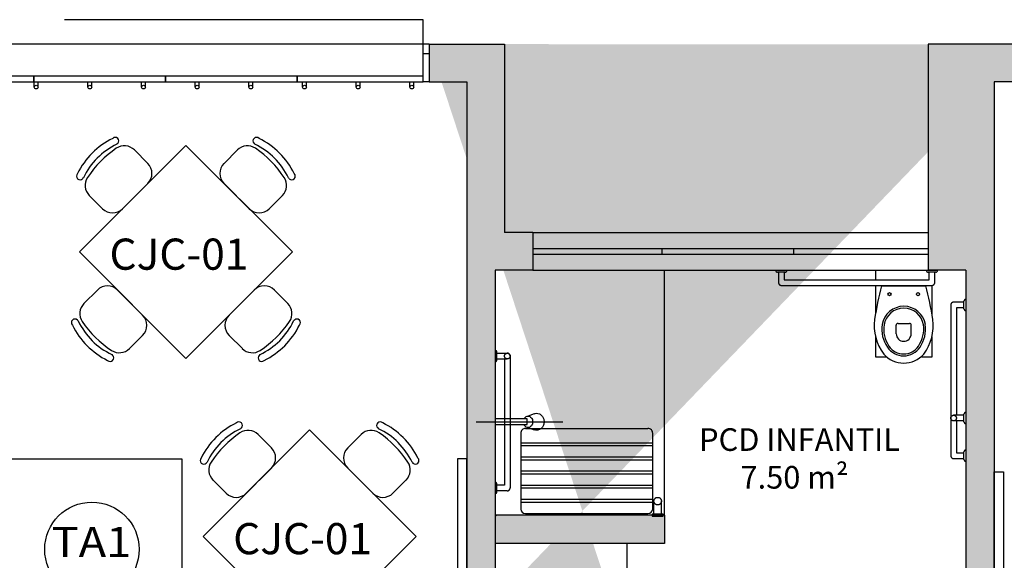
# Model space of a CAD drawing. Units: millimetres. Extents: x 2193 to 2267, y 1332 to 1460.
# Drawn here: x 2208 to 2213, y 1451 to 1454 of the extents above; entities that cross this region are included whole.
import ezdxf

# ---------------------------------------------------------------- set-up
doc = ezdxf.new("R2010")
doc.units = ezdxf.units.MM
doc.linetypes.add('DASHDOT', pattern=[25.4, 12.7, -6.35, 0, -6.35])
doc.linetypes.add('HIDDEN2', pattern=[4.7625, 3.175, -1.5875])
for name, color, linetype in [('01', 1, 'Continuous'), ('AR-ALV', 5, 'Continuous'), ('AR-ESQ', 2, 'Continuous'), ('AR-EXO-EQP', 7, 'DASHDOT'), ('AR-PIS', 1, 'Continuous'), ('AR-SAN-01', 7, 'Continuous'), ('AR-TXT', 1, 'Continuous'), ('ARQ-EQP-VISTA', 1, 'Continuous'), ('ARQ-ESQ-VISTA2', 1, 'Continuous'), ('ARQ-TXT-1_050', 2, 'Continuous'), ('ARQ_HIDRO', 4, 'Continuous'), ('BL-MOB-01', 1, 'Continuous'), ('BL-SAN-01', 1, 'Continuous'), ('HATCH', 13, 'Continuous'), ('PISO', 251, 'Continuous'), ('PORTAL_LAYER', 1, 'Continuous'), ('SANIT', 13, 'Continuous')]:
    doc.layers.add(name, color=color, linetype=linetype)
doc.styles.add('ESC-50-A20', font='arial.ttf', dxfattribs={"height": 0.1})
doc.styles.add('ESC-50-A50', font='arial.ttf', dxfattribs={"height": 0.25})
doc.styles.add('S16', font='arial.ttf', dxfattribs={"width": 1.1, "height": 0.16})

# ---------------------------------------------------------------- blocks, each defined once
blk = doc.blocks.new('A$C2FB96B81')
at = {"layer": 'ARQ_HIDRO', "color": 1}
blk.add_line((0.0395, 0.411), (0.2741, 0.411), dxfattribs=at)
at = {"layer": 'ARQ_HIDRO', "color": 251}
for points in [[(0.1268, 0.2113, 0), (0.1868, 0.2113, 0)], [(0.1168, 0.1563, 0), (0.1168, 0.2013, 0)], [(0.1968, 0.1563, 0), (0.1968, 0.2013, 0)]]:
    blk.add_polyline3d(points, dxfattribs=at)
at = {"layer": 'ARQ_HIDRO', "color": 1}
for centre in [(0.0813, 0.3663), (0.2323, 0.3663)]:
    blk.add_circle(centre, 0.00837, dxfattribs=at)
for centre, radius, start, end in [((1.6771, -0.0253), 1.6947, 165.0819, 171.247), ((-1.3635, -0.0253), 1.6947, 8.753, 14.9181), ((0.1571, 0.1858), 0.1163, 9.4331, 170.5669), ((0.2525, 0.1996), 0.2525, 172.4942, 216.8526), ((0.0611, 0.1996), 0.2525, 323.1474, 7.5058), ((0.209, 0.1805), 0.1684, 171.6559, 214.3249), ((0.1046, 0.1805), 0.1684, 325.6751, 8.3441), ((0.1568, 0.1436), 0.1045, 213.7223, 326.2777), ((0.1617, 0.1522), 0.1523, 223.0977, 268.1727), ((0.1519, 0.1522), 0.1523, 271.8273, 316.9023)]:
    blk.add_arc(centre, radius, start, end, dxfattribs=at)
at = {"layer": 'ARQ_HIDRO', "color": 251}
for centre, radius, start, end in [((0.1571, 0.1858), 0.1063, 9.4331, 170.5669), ((0.1268, 0.2013), 0.01, 90.0013, 179.9987), ((0.1868, 0.2013), 0.01, 0.0013, 89.9987), ((0.209, 0.1805), 0.1584, 171.6559, 214.3249), ((0.1046, 0.1805), 0.1584, 325.6751, 8.3441), ((0.1568, 0.1563), 0.04, 180, 0), ((0.1568, 0.1436), 0.0945, 213.7223, 326.2777)]:
    blk.add_arc(centre, radius, start, end, dxfattribs=at)
blk = doc.blocks.new('CH-D-PL')
at = {"layer": 'AR-EXO-EQP'}
blk.add_line((-0.1, 0), (0.36, 0), dxfattribs=at)
at = {"layer": 'BL-SAN-01'}
for p, q in [((0, -0.015), (0, 0.015)), ((0, 0.015), (0.17, 0.015)), ((0.168, 0.0288), (0.2081, 0.043)), ((0.17, 0.015), (0.17, -0.015)), ((0.17, -0.015), (0, -0.015)), ((0.207, -0.0425), (0.175, -0.03))]:
    blk.add_line(p, q, dxfattribs=at)
for points in [[(0.1533, -0.015, 0.061293), (0.1573, -0.0212, 0.104065), (0.1657, -0.0278, 0.115836), (0.175, -0.03, 0.115836), (0.1843, -0.0278, 0.104065), (0.1927, -0.0212, 0.09084), (0.198, -0.0117, 0.083285), (0.2, 0, 0.083285), (0.198, 0.0117, 0.09084), (0.1927, 0.0212, 0.104065), (0.1843, 0.0278, 0.115836), (0.175, 0.03, 0.115836), (0.1657, 0.0278, 0.104065), (0.1573, 0.0212, 0.061293), (0.1533, 0.015, 0.083285)], [(0.22, -0.045, 0.109452), (0.2351, -0.0417, 0.102376), (0.2483, -0.0318, 0.093737), (0.2569, -0.0175, 0.088426), (0.26, 0, 0.088426), (0.2569, 0.0175, 0.093737), (0.2483, 0.0318, 0.102376), (0.2351, 0.0417, 0.109452), (0.22, 0.045, 0.085068), (0.2081, 0.043, 0.102376)], [(0.207, -0.0425, 0.093692), (0.22, -0.045, 0.109452)]]:
    blk.add_lwpolyline(points, format="xyb", dxfattribs=at)

msp = doc.modelspace()

# ---------------------------------------------------------------- hatches: boundary and pattern name
at = {"layer": 'ARQ_HIDRO'}
h = msp.add_hatch(color=253, dxfattribs=at)
h.dxf.hatch_style = 1
h.paths.add_polyline_path([(2204.7661, 1453.9175), (2204.7661, 1454.1176), (2204.1661, 1454.1176), (2204.1661, 1453.1174), (2203.7161, 1453.1175), (2203.7161, 1452.9175), (2204.5661, 1452.9175), (2204.5661, 1453.9175)])
h.paths.add_polyline_path([(2202.3161, 1452.9175), (2202.3161, 1453.1175), (2201.7661, 1453.1175), (2201.7661, 1452.9175)])
h.paths.add_polyline_path([(2202.5661, 1447.7675), (2202.5661, 1447.9675), (2201.7661, 1447.9675), (2201.7661, 1445.0675), (2202.5661, 1445.0675), (2202.5661, 1445.2675), (2201.9662, 1445.2675), (2201.9661, 1447.7675)])
h.paths.add_polyline_path([(2204.3161, 1447.5675), (2204.1661, 1447.5675), (2204.1661, 1447.9675), (2204.4161, 1447.9675), (2204.4161, 1448.4175), (2204.5661, 1448.4175), (2204.5661, 1447.9675), (2206.5661, 1447.9675), (2206.5661, 1448.4175), (2206.7161, 1448.4175), (2206.7161, 1447.9675), (2206.8161, 1447.9675), (2206.8161, 1447.8175), (2206.7161, 1447.8175), (2206.7161, 1446.9675), (2206.5661, 1446.9675), (2206.5661, 1447.8175), (2204.3161, 1447.8175)], flags=17)
h.paths.add_polyline_path([(2219.6161, 1447.5675), (2219.7661, 1447.5675), (2219.7661, 1447.9675), (2219.5161, 1447.9675), (2219.5161, 1448.4175), (2219.3661, 1448.4175), (2219.3661, 1447.9675), (2217.3661, 1447.9675), (2217.3661, 1448.4175), (2217.2161, 1448.4175), (2217.2161, 1447.9675), (2217.1161, 1447.9675), (2217.1161, 1447.8175), (2217.2161, 1447.8175), (2217.2161, 1446.9675), (2217.3661, 1446.9675), (2217.3661, 1447.8175), (2219.6161, 1447.8175)], flags=17)
h.paths.add_polyline_path([(2219.1661, 1453.9175), (2219.1661, 1454.1176), (2219.7661, 1454.1176), (2219.7661, 1453.1175), (2220.2162, 1453.1175), (2220.2162, 1452.9175), (2219.3661, 1452.9175), (2219.3661, 1453.9175)])
h.paths.add_polyline_path([(2221.6161, 1452.9175), (2221.6161, 1453.1175), (2222.1661, 1453.1175), (2222.1661, 1452.9175)])
h.paths.add_polyline_path([(2221.3662, 1447.7675), (2221.3662, 1447.9675), (2222.1662, 1447.9675), (2222.1662, 1445.0675), (2221.3662, 1445.0675), (2221.3662, 1445.2675), (2221.966, 1445.2675), (2221.9662, 1447.7675)])
h.paths.add_polyline_path([(2213.9661, 1444.1175), (2213.8162, 1444.1175), (2213.8162, 1444.0175), (2213.2161, 1444.0175), (2213.2161, 1443.5425), (2213.3661, 1443.5425), (2213.3661, 1443.8675), (2213.9661, 1443.8675)], flags=17)
h.paths.add_polyline_path([(2209.9661, 1444.1175), (2210.1161, 1444.1175), (2210.1161, 1444.0175), (2210.7161, 1444.0175), (2210.7161, 1443.5425), (2210.5661, 1443.5425), (2210.5661, 1443.8675), (2209.9661, 1443.8675)], flags=17)
h.paths.add_polyline_path([(2202.3161, 1440.1175), (2202.3161, 1439.9175), (2201.7661, 1439.9175), (2201.7661, 1440.1175)])
h.paths.add_polyline_path([(2213.3661, 1439.3424), (2213.2161, 1439.3424), (2213.2161, 1438.8675), (2219.7662, 1438.8675), (2219.7661, 1439.9174), (2220.2161, 1439.9175), (2220.2161, 1440.1175), (2219.3661, 1440.1175), (2219.3661, 1439.0175), (2213.3661, 1439.0175)])
h.paths.add_polyline_path([(2221.6161, 1440.1175), (2221.6161, 1439.9175), (2222.1661, 1439.9175), (2222.1661, 1440.1175)])
h.paths.add_polyline_path([(2213.3661, 1431.9925), (2213.2161, 1431.9925), (2213.2161, 1432.4675), (2219.7662, 1432.4675), (2219.7661, 1431.4175), (2220.2161, 1431.4175), (2220.2161, 1431.2175), (2219.3661, 1431.2175), (2219.3661, 1432.3175), (2213.3661, 1432.3175)])
h.paths.add_polyline_path([(2221.6161, 1431.2175), (2221.6161, 1431.4175), (2222.1661, 1431.4175), (2222.1661, 1431.2175)])
h.paths.add_polyline_path([(2204.5663, 1433.4175), (2204.3661, 1433.4175), (2204.3661, 1431.6175), (2203.7161, 1431.6175), (2203.7161, 1431.2175), (2204.5661, 1431.2175), (2204.5661, 1432.3175), (2210.5661, 1432.3175), (2210.5661, 1431.9925), (2210.7161, 1431.9925), (2210.7161, 1433.4175), (2210.566, 1433.4175), (2210.566, 1432.4675), (2204.5661, 1432.4675)], flags=17)
h.paths.add_polyline_path([(2202.3161, 1431.2175), (2202.3161, 1431.4175), (2201.7661, 1431.4175), (2201.7661, 1431.2175)])
h.paths.add_polyline_path([(2202.5661, 1426.2675), (2201.7661, 1426.2675), (2201.7661, 1423.3675), (2202.5661, 1423.3675), (2202.5661, 1423.5675), (2201.9662, 1423.5675), (2201.9661, 1426.0675), (2202.5661, 1426.0675)])
h.paths.add_polyline_path([(2210.1161, 1427.2175), (2209.9661, 1427.2175), (2209.9661, 1427.4675), (2210.5661, 1427.4675), (2210.5661, 1427.7925), (2210.7161, 1427.7925), (2210.7161, 1427.3175), (2210.1161, 1427.3175)], flags=17)
h.paths.add_polyline_path([(2213.3661, 1427.7925), (2213.2161, 1427.7925), (2213.2161, 1427.3175), (2213.8161, 1427.3175), (2213.8163, 1427.2175), (2213.9661, 1427.2175), (2213.9661, 1427.4675), (2213.3661, 1427.4675)], flags=17)
h.paths.add_polyline_path([(2221.3662, 1426.2675), (2222.1662, 1426.2675), (2222.1662, 1423.3675), (2221.3662, 1423.3675), (2221.3662, 1423.5675), (2221.966, 1423.5675), (2221.9662, 1426.0675), (2221.3662, 1426.0675)])
h.paths.add_polyline_path([(2219.7661, 1423.7673), (2219.7661, 1423.3675), (2219.5161, 1423.3675), (2219.5161, 1422.9176), (2219.3661, 1422.9175), (2219.3661, 1423.3675), (2213.3661, 1423.3675), (2213.3662, 1422.5175), (2213.2161, 1422.5175), (2213.2161, 1423.6175), (2213.3661, 1423.6175), (2213.3661, 1423.5175), (2219.6161, 1423.5175), (2219.6161, 1423.7673)])
h.paths.add_polyline_path([(2204.1661, 1423.7673), (2204.1661, 1423.3675), (2204.4161, 1423.3675), (2204.4161, 1422.9176), (2204.5661, 1422.9175), (2204.5661, 1423.3675), (2210.5661, 1423.3675), (2210.5661, 1422.5175), (2210.7161, 1422.5175), (2210.7161, 1423.6175), (2210.5661, 1423.6175), (2210.5661, 1423.5175), (2204.3161, 1423.5175), (2204.3161, 1423.7673)])
h.paths.add_polyline_path([(2210.3661, 1417.4176), (2210.3661, 1417.2173), (2210.7661, 1417.2173), (2210.7661, 1418.2175), (2210.9161, 1418.2175), (2210.9161, 1418.4175), (2210.7161, 1418.4175), (2210.7161, 1421.4175), (2211.541, 1421.4175), (2211.5411, 1421.5675), (2210.7161, 1421.5675), (2210.7161, 1421.6675), (2210.5661, 1421.6675), (2210.5661, 1417.4175)])
h.paths.add_polyline_path([(2213.5661, 1417.4176), (2213.5661, 1417.2173), (2213.1661, 1417.2173), (2213.1661, 1418.2175), (2213.0161, 1418.2175), (2213.0161, 1418.4175), (2213.2161, 1418.4175), (2213.2161, 1421.4175), (2212.3913, 1421.4175), (2212.3911, 1421.5675), (2213.2161, 1421.5675), (2213.2161, 1421.6675), (2213.3661, 1421.6675), (2213.3661, 1417.4175)])
h.paths.add_polyline_path([(2220.2162, 1418.4175), (2220.2162, 1418.2175), (2219.7661, 1418.2176), (2219.7661, 1417.2174), (2219.166, 1417.2175), (2219.1661, 1417.4176), (2219.3661, 1417.4176), (2219.3661, 1418.4175)])
h.paths.add_polyline_path([(2203.7161, 1418.4175), (2203.7161, 1418.2175), (2204.1661, 1418.2175), (2204.1661, 1417.2173), (2204.7662, 1417.2175), (2204.7661, 1417.4176), (2204.5661, 1417.4176), (2204.5661, 1418.4175)])
h.paths.add_polyline_path([(2221.6161, 1418.4175), (2221.6161, 1418.2175), (2222.1661, 1418.2175), (2222.1661, 1418.4175)])
h.paths.add_polyline_path([(2202.3161, 1418.4175), (2202.3161, 1418.2175), (2201.7661, 1418.2175), (2201.7661, 1418.4175)])
edge = h.paths.add_edge_path()
edge.add_line((2210.3661, 1454.1175), (2210.3661, 1453.9175))
edge.add_line((2210.3661, 1453.9175), (2210.5661, 1453.9175))
edge.add_line((2210.5661, 1453.9175), (2210.5661, 1449.6675))
edge.add_line((2210.5661, 1449.6675), (2210.7161, 1449.6675))
edge.add_line((2210.7161, 1449.6675), (2210.7161, 1449.7675))
edge.add_line((2210.7161, 1449.7675), (2211.5411, 1449.7675))
edge.add_line((2211.5411, 1449.7675), (2211.5411, 1449.9175))
edge.add_line((2211.5411, 1449.9175), (2210.7161, 1449.9175))
edge.add_line((2210.7161, 1449.9175), (2210.7161, 1451.4675))
edge.add_line((2210.7161, 1451.4675), (2211.6161, 1451.4675))
edge.add_line((2211.6161, 1451.4675), (2211.6161, 1451.6175))
edge.add_line((2211.6161, 1451.6175), (2210.7161, 1451.6175))
edge.add_line((2210.7161, 1451.6175), (2210.7161, 1452.9175))
edge.add_line((2210.7161, 1452.9175), (2210.9161, 1452.9175))
edge.add_line((2210.9161, 1452.9175), (2210.9161, 1453.1175))
edge.add_line((2210.9161, 1453.1175), (2210.7661, 1453.1175))
edge.add_line((2210.7661, 1453.1175), (2210.7661, 1454.1175))
edge.add_line((2210.7661, 1454.1175), (2210.3661, 1454.1178))
edge.add_line((2213.5661, 1454.1175), (2213.5661, 1453.9175))
edge.add_line((2213.5661, 1453.9175), (2213.3661, 1453.9175))
edge.add_line((2213.3661, 1453.9175), (2213.3661, 1449.6675))
edge.add_line((2213.3661, 1449.6675), (2213.2161, 1449.6675))
edge.add_line((2213.2161, 1449.6675), (2213.2161, 1449.7675))
edge.add_line((2213.2161, 1449.7675), (2212.3912, 1449.7675))
edge.add_line((2212.3912, 1449.7675), (2212.3912, 1449.9175))
edge.add_line((2212.3912, 1449.9175), (2213.2161, 1449.9175))
edge.add_line((2213.2161, 1449.9175), (2213.2161, 1451.4675))
edge.add_line((2213.2161, 1451.4675), (2213.2161, 1451.4675))
edge.add_line((2213.2161, 1451.4675), (2213.2161, 1451.6175))
edge.add_line((2213.2161, 1451.6175), (2213.2161, 1451.6175))
edge.add_line((2213.2161, 1451.6175), (2213.2161, 1452.9175))
edge.add_line((2213.2161, 1452.9175), (2213.0162, 1452.9175))
edge.add_line((2213.0162, 1452.9175), (2213.0161, 1453.1175))
edge.add_line((2213.0161, 1453.1175), (2213.1662, 1453.1175))
edge.add_line((2213.1662, 1453.1175), (2213.1662, 1454.1175))
edge.add_line((2213.1662, 1454.1175), (2213.5661, 1454.1178))
edge.add_line((2204.4161, 1444.6175), (2204.5661, 1444.6175))
edge.add_line((2204.5661, 1444.6175), (2204.5661, 1445.0675))
edge.add_line((2204.5661, 1445.0675), (2206.5661, 1445.0675))
edge.add_line((2206.5661, 1445.0675), (2206.5661, 1444.6175))
edge.add_line((2206.5661, 1444.6175), (2206.7161, 1444.6175))
edge.add_line((2206.7161, 1444.6175), (2206.7161, 1445.0675))
edge.add_line((2206.7161, 1445.0675), (2206.8161, 1445.0675))
edge.add_line((2206.8161, 1445.0675), (2206.8161, 1445.2175))
edge.add_line((2206.8161, 1445.2175), (2206.7161, 1445.2175))
edge.add_line((2206.7161, 1445.2175), (2206.7161, 1445.9175))
edge.add_line((2206.7161, 1445.9175), (2206.5661, 1445.9175))
edge.add_line((2206.5661, 1445.9175), (2206.5661, 1445.2175))
edge.add_line((2206.5661, 1445.2175), (2204.3161, 1445.2175))
edge.add_line((2204.3161, 1445.2175), (2204.3161, 1445.4675))
edge.add_line((2204.3161, 1445.4675), (2204.1661, 1445.4675))
edge.add_line((2204.1661, 1445.4675), (2204.1661, 1445.0675))
edge.add_line((2204.1661, 1445.0675), (2204.4161, 1445.0675))
edge.add_line((2204.4161, 1445.0675), (2204.4163, 1444.6175))
edge.add_line((2219.5161, 1444.6175), (2219.3661, 1444.6175))
edge.add_line((2219.3661, 1444.6175), (2219.3661, 1445.0675))
edge.add_line((2219.3661, 1445.0675), (2217.3661, 1445.0675))
edge.add_line((2217.3661, 1445.0675), (2217.3661, 1444.6175))
edge.add_line((2217.3661, 1444.6175), (2217.2161, 1444.6175))
edge.add_line((2217.2161, 1444.6175), (2217.2161, 1445.0675))
edge.add_line((2217.2161, 1445.0675), (2217.1161, 1445.0675))
edge.add_line((2217.1161, 1445.0675), (2217.1161, 1445.2175))
edge.add_line((2217.1161, 1445.2175), (2217.2161, 1445.2175))
edge.add_line((2217.2161, 1445.2175), (2217.2161, 1445.9175))
edge.add_line((2217.2161, 1445.9175), (2217.3661, 1445.9175))
edge.add_line((2217.3661, 1445.9175), (2217.3661, 1445.2175))
edge.add_line((2217.3661, 1445.2175), (2219.6161, 1445.2175))
edge.add_line((2219.6161, 1445.2175), (2219.6161, 1445.4675))
edge.add_line((2219.6161, 1445.4675), (2219.7661, 1445.4675))
edge.add_line((2219.7661, 1445.4675), (2219.7661, 1445.0675))
edge.add_line((2219.7661, 1445.0675), (2219.5161, 1445.0675))
edge.add_line((2219.5161, 1445.0675), (2219.5159, 1444.6175))
edge.add_line((2203.7161, 1440.1175), (2203.7161, 1439.9175))
edge.add_line((2203.7161, 1439.9175), (2204.3659, 1439.9175))
edge.add_line((2204.3659, 1439.9175), (2204.3663, 1437.9175))
edge.add_line((2204.3663, 1437.9175), (2204.5663, 1437.9175))
edge.add_line((2204.5663, 1437.9175), (2204.5663, 1438.8675))
edge.add_line((2204.5663, 1438.8675), (2210.5661, 1438.8675))
edge.add_line((2210.5661, 1438.8675), (2210.566, 1437.9175))
edge.add_line((2210.566, 1437.9175), (2210.716, 1437.9175))
edge.add_line((2210.716, 1437.9175), (2210.716, 1439.3425))
edge.add_line((2210.716, 1439.3425), (2210.5661, 1439.3425))
edge.add_line((2210.5661, 1439.3425), (2210.5661, 1439.0175))
edge.add_line((2210.5661, 1439.0175), (2204.5661, 1439.0175))
edge.add_line((2204.5661, 1439.0175), (2204.5661, 1440.1175))
edge.add_line((2204.5661, 1440.1175), (2203.7161, 1440.1174))
edge.add_line((2204.5661, 1426.7175), (2204.4162, 1426.7175))
edge.add_line((2204.4162, 1426.7175), (2204.4162, 1426.2675))
edge.add_line((2204.4162, 1426.2675), (2204.1661, 1426.2675))
edge.add_line((2204.1661, 1426.2675), (2204.1661, 1425.8673))
edge.add_line((2204.1661, 1425.8673), (2204.3161, 1425.8674))
edge.add_line((2204.3161, 1425.8674), (2204.3161, 1426.1174))
edge.add_line((2204.3161, 1426.1174), (2206.2061, 1426.1175))
edge.add_line((2206.2061, 1426.1175), (2206.2061, 1425.0674))
edge.add_line((2206.2061, 1425.0674), (2206.3561, 1425.0674))
edge.add_line((2206.3561, 1425.0674), (2206.3561, 1426.1175))
edge.add_line((2206.3561, 1426.1175), (2209.2161, 1426.1175))
edge.add_line((2209.2161, 1426.1175), (2209.2161, 1424.4673))
edge.add_line((2209.2161, 1424.4673), (2210.5661, 1424.4673))
edge.add_line((2210.5661, 1424.4673), (2210.5661, 1424.3675))
edge.add_line((2210.5661, 1424.3675), (2210.7161, 1424.3675))
edge.add_line((2210.7161, 1424.3675), (2210.7161, 1425.2675))
edge.add_line((2210.7161, 1425.2675), (2210.5661, 1425.2675))
edge.add_line((2210.5661, 1425.2675), (2210.5661, 1424.6173))
edge.add_line((2210.5661, 1424.6173), (2209.3661, 1424.6173))
edge.add_line((2209.3661, 1424.6173), (2209.3661, 1426.1175))
edge.add_line((2209.3661, 1426.1175), (2210.5661, 1426.1175))
edge.add_line((2210.5661, 1426.1175), (2210.5661, 1426.0175))
edge.add_line((2210.5661, 1426.0175), (2210.7161, 1426.0175))
edge.add_line((2210.7161, 1426.0175), (2210.7161, 1426.2675))
edge.add_line((2210.7161, 1426.2675), (2210.1161, 1426.2675))
edge.add_line((2210.1161, 1426.2675), (2210.1161, 1426.3675))
edge.add_line((2210.1161, 1426.3675), (2209.9661, 1426.3675))
edge.add_line((2209.9661, 1426.3675), (2209.9661, 1426.2675))
edge.add_line((2209.9661, 1426.2675), (2204.5661, 1426.2675))
edge.add_line((2204.5661, 1426.2675), (2204.5661, 1426.7175))
edge.add_line((2219.3661, 1426.7175), (2219.5161, 1426.7175))
edge.add_line((2219.5161, 1426.7175), (2219.5161, 1426.2675))
edge.add_line((2219.5161, 1426.2675), (2219.7661, 1426.2675))
edge.add_line((2219.7661, 1426.2675), (2219.7661, 1425.8673))
edge.add_line((2219.7661, 1425.8673), (2219.6161, 1425.8674))
edge.add_line((2219.6161, 1425.8674), (2219.6161, 1426.1174))
edge.add_line((2219.6161, 1426.1174), (2217.7261, 1426.1175))
edge.add_line((2217.7261, 1426.1175), (2217.7261, 1425.0674))
edge.add_line((2217.7261, 1425.0674), (2217.5761, 1425.0674))
edge.add_line((2217.5761, 1425.0674), (2217.5761, 1426.1175))
edge.add_line((2217.5761, 1426.1175), (2214.7161, 1426.1175))
edge.add_line((2214.7161, 1426.1175), (2214.7161, 1424.4673))
edge.add_line((2214.7161, 1424.4673), (2213.3661, 1424.4673))
edge.add_line((2213.3661, 1424.4673), (2213.3661, 1424.3675))
edge.add_line((2213.3661, 1424.3675), (2213.2161, 1424.3675))
edge.add_line((2213.2161, 1424.3675), (2213.2161, 1425.2675))
edge.add_line((2213.2161, 1425.2675), (2213.3661, 1425.2675))
edge.add_line((2213.3661, 1425.2675), (2213.3661, 1424.6173))
edge.add_line((2213.3661, 1424.6173), (2214.5661, 1424.6173))
edge.add_line((2214.5661, 1424.6173), (2214.5661, 1426.1175))
edge.add_line((2214.5661, 1426.1175), (2213.3661, 1426.1175))
edge.add_line((2213.3661, 1426.1175), (2213.3661, 1426.0175))
edge.add_line((2213.3661, 1426.0175), (2213.2161, 1426.0175))
edge.add_line((2213.2161, 1426.0175), (2213.2161, 1426.2675))
edge.add_line((2213.2161, 1426.2675), (2213.8161, 1426.2675))
edge.add_line((2213.8161, 1426.2675), (2213.8162, 1426.3675))
edge.add_line((2213.8162, 1426.3675), (2213.9661, 1426.3675))
edge.add_line((2213.9661, 1426.3675), (2213.9661, 1426.2675))
edge.add_line((2213.9661, 1426.2675), (2219.3661, 1426.2675))
edge.add_line((2219.3661, 1426.2675), (2219.3661, 1426.7175))
h.paths.add_polyline_path([(2215.7261, 1447.9675), (2215.7261, 1447.8175), (2216.3661, 1447.8175), (2216.3661, 1447.9675)], flags=16)
h.paths.add_polyline_path([(2214.1261, 1445.0675), (2214.1261, 1445.2175), (2213.3661, 1445.2175), (2213.3661, 1447.8175), (2214.1261, 1447.8175), (2214.1261, 1447.9675), (2213.3662, 1447.9675), (2213.3662, 1448.8175), (2213.2162, 1448.8175), (2213.2161, 1445.0675), (2213.8161, 1445.0675), (2213.8161, 1444.9675), (2213.9661, 1444.9675), (2213.9661, 1445.0675)])
h.paths.add_polyline_path([(2215.7261, 1445.2175), (2215.7261, 1445.0675), (2216.3661, 1445.0675), (2216.3661, 1445.2175)])
h.paths.add_polyline_path([(2208.2062, 1447.8175), (2208.2062, 1447.8276), (2208.2062, 1447.9675), (2207.5661, 1447.9675), (2207.5661, 1447.8175)])
h.paths.add_polyline_path([(2209.8062, 1445.2175), (2209.8062, 1445.0675), (2209.9661, 1445.0675), (2209.9661, 1444.9675), (2210.1161, 1444.9675), (2210.1161, 1445.0675), (2210.7161, 1445.0675), (2210.7161, 1448.8175), (2210.5661, 1448.8175), (2210.5661, 1447.9675), (2209.8062, 1447.9675), (2209.8062, 1447.8175), (2210.5661, 1447.8175), (2210.5661, 1445.2175)])
h.paths.add_polyline_path([(2208.2062, 1445.0675), (2208.2062, 1445.0776), (2208.2062, 1445.2175), (2207.5661, 1445.2175), (2207.5661, 1445.0675)])
h = msp.add_hatch(color=253, dxfattribs=at)
h.dxf.hatch_style = 1
h.paths.add_polyline_path([(2213.5661, 1454.1178), (2213.0161, 1454.1178), (2213.0161, 1453.1175), (2213.0161, 1453.1175), (2213.0161, 1452.9175), (2213.2161, 1452.9175), (2213.2161, 1449.9175), (2212.3911, 1449.9175), (2212.3911, 1449.7675), (2213.2161, 1449.7675), (2213.2161, 1449.6675), (2213.3661, 1449.6675), (2213.3661, 1453.9175), (2213.5661, 1453.9175)])
h.paths.add_polyline_path([(2210.7661, 1454.1175), (2210.3661, 1454.1178), (2210.3661, 1453.9175), (2210.5661, 1453.9175), (2210.5661, 1449.6675), (2210.7161, 1449.6675), (2210.7161, 1449.7675), (2211.5411, 1449.7675), (2211.5411, 1449.9175), (2210.7161, 1449.9175), (2210.7161, 1451.4675), (2211.6161, 1451.4675), (2211.6161, 1451.6175), (2210.7161, 1451.6175), (2210.7161, 1452.9175), (2210.9161, 1452.9175), (2210.9161, 1453.1175), (2210.7661, 1453.1175)])

# ---------------------------------------------------------------- linework, layer by layer
at = {"color": 1}
for p, q in [((2210.3661, 1454.1178), (2204.7661, 1454.1176)), ((2210.9161, 1453.1175), (2213.0161, 1453.1175)), ((2210.9161, 1452.9175), (2213.0161, 1452.9175))]:
    msp.add_line(p, q, dxfattribs=at)
at = {"color": 45, "linetype": 'Continuous'}
msp.add_line((2210.7162, 1451.6103), (2210.7233, 1451.6175), dxfattribs=at)
at = {"layer": '01', "linetype": 'HIDDEN2', "ltscale": 0.5}
for p, q in [((2210.7262, 1452.4773), (2210.7812, 1452.4773)), ((2210.7262, 1452.4473), (2210.7812, 1452.4473)), ((2213.2061, 1452.1483), (2213.1511, 1452.1483)), ((2213.2061, 1452.1183), (2213.1511, 1452.1183)), ((2211.5596, 1451.6223), (2211.5596, 1451.6923)), ((2211.5996, 1451.6223), (2211.5996, 1451.6923))]:
    msp.add_line(p, q, dxfattribs=at)
at = {"layer": '01', "linetype": 'HIDDEN2', "ltscale": 0.15}
for points in [[(2212.2661, 1452.9175, -0.414214), (2212.2561, 1452.9075), (2212.2161, 1452.9075, -0.414214), (2212.2061, 1452.9175), (2212.2661, 1452.9175)], [(2213.0661, 1452.9175, -0.414214), (2213.0561, 1452.9075), (2213.0161, 1452.9075, -0.414214), (2213.0061, 1452.9175), (2213.0661, 1452.9175)]]:
    msp.add_lwpolyline(points, format="xyb", dxfattribs=at)
at = {"layer": '01', "linetype": 'HIDDEN2', "ltscale": 0.5}
for points in [[(2212.2211, 1452.9075), (2212.2211, 1452.8525, 0.414214), (2212.2361, 1452.8375), (2213.0361, 1452.8375, 0.414214), (2213.0511, 1452.8525), (2213.0511, 1452.9075)], [(2213.2061, 1452.7483), (2213.1511, 1452.7483, 0.414214), (2213.1361, 1452.7333), (2213.1361, 1451.9333, 0.414214), (2213.1511, 1451.9183), (2213.2061, 1451.9183)], [(2213.2161, 1452.7033, -0.414214), (2213.2061, 1452.7133), (2213.2061, 1452.7533, -0.414214), (2213.2161, 1452.7633), (2213.2161, 1452.7033)], [(2210.7162, 1452.4323, 0.414214), (2210.7262, 1452.4423), (2210.7262, 1452.4823, 0.414214), (2210.7162, 1452.4923), (2210.7162, 1452.4323)], [(2210.7162, 1452.4323, 0.414214), (2210.7262, 1452.4423), (2210.7262, 1452.4823, 0.414214), (2210.7162, 1452.4923), (2210.7162, 1452.4323)], [(2210.7262, 1452.4773), (2210.7812, 1452.4773, -0.414214), (2210.7962, 1452.4623), (2210.7962, 1451.7623, -0.414214), (2210.7812, 1451.7473), (2210.7262, 1451.7473)], [(2213.2161, 1452.1033, -0.414214), (2213.2061, 1452.1133), (2213.2061, 1452.1533, -0.414214), (2213.2161, 1452.1633), (2213.2161, 1452.1033)], [(2213.2161, 1451.9033, -0.414214), (2213.2061, 1451.9133), (2213.2061, 1451.9533, -0.414214), (2213.2161, 1451.9633), (2213.2161, 1451.9033)], [(2210.7162, 1451.7323, 0.414214), (2210.7262, 1451.7423), (2210.7262, 1451.7823, 0.414214), (2210.7162, 1451.7923), (2210.7162, 1451.7323)]]:
    msp.add_lwpolyline(points, format="xyb", dxfattribs=at)
for points in [[(2212.2511, 1452.9075), (2212.2511, 1452.8675), (2213.0211, 1452.8675), (2213.0211, 1452.9075)], [(2213.2061, 1452.7183), (2213.1661, 1452.7183), (2213.1661, 1452.1483)], [(2210.7262, 1452.4473), (2210.7662, 1452.4473), (2210.7662, 1451.9773)], [(2213.1661, 1452.1183), (2213.1661, 1451.9483), (2213.2061, 1451.9483)], [(2210.7662, 1451.9773), (2210.7662, 1451.7773), (2210.7262, 1451.7773)]]:
    msp.add_lwpolyline(points, dxfattribs=at)
at = {"layer": '01', "ltscale": 10}
for points in [[(2212.7366, 1452.9152), (2212.7366, 1452.8652)], [(2212.7361, 1452.8348), (2212.7361, 1452.6876)], [(2213.0366, 1452.6817), (2213.0366, 1452.8352)], [(2212.7366, 1452.5638), (2212.7366, 1452.4589), (2212.7918, 1452.4589)], [(2212.9824, 1452.4589), (2213.0366, 1452.4589), (2213.0366, 1452.5639)]]:
    msp.add_lwpolyline(points, dxfattribs=at)
at = {"layer": '01', "linetype": 'HIDDEN2', "ltscale": 0.5}
msp.add_lwpolyline([(2211.5496, 1451.6223), (2211.5496, 1451.6123), (2211.6096, 1451.6123), (2211.6096, 1451.6223)], close=True, dxfattribs=at)
for centre, radius in [((2210.7812, 1452.4623), 0.015), ((2213.1511, 1452.1333), 0.015), ((2211.5796, 1451.6923), 0.02)]:
    msp.add_circle(centre, radius, dxfattribs=at)
at = {"layer": 'AR-ALV'}
for p, q in [((2210.3661, 1454.1175), (2210.7661, 1454.1175)), ((2210.3661, 1454.1175), (2210.3661, 1453.9175)), ((2210.7661, 1454.1175), (2210.7661, 1453.1617)), ((2210.7661, 1454.1175), (2210.7661, 1453.1175)), ((2213.5661, 1454.1175), (2213.0161, 1454.1175)), ((2213.0161, 1454.1175), (2213.0161, 1453.1175)), ((2213.5661, 1454.1175), (2213.1661, 1454.1175)), ((2210.3661, 1453.9175), (2210.5661, 1453.9175)), ((2210.5661, 1453.9175), (2210.5661, 1449.6675)), ((2213.5661, 1453.9175), (2213.3661, 1453.9175)), ((2213.3661, 1453.9175), (2213.3661, 1449.6675)), ((2210.9161, 1453.1175), (2210.7661, 1453.1175)), ((2210.9161, 1453.1175), (2210.9161, 1452.9175)), ((2213.0161, 1453.1175), (2213.0161, 1452.9175)), ((2210.7161, 1452.9175), (2210.7161, 1449.9175)), ((2210.9161, 1452.9175), (2210.7161, 1452.9175)), ((2213.2161, 1452.9175), (2213.0161, 1452.9175)), ((2213.2161, 1452.9175), (2213.2161, 1449.9175)), ((2213.2161, 1452.9175), (2213.2161, 1449.9175)), ((2211.6161, 1451.6175), (2210.7161, 1451.6175)), ((2211.6161, 1451.6175), (2210.7161, 1451.6175)), ((2211.6162, 1451.6175), (2210.7162, 1451.6175)), ((2211.6162, 1451.6175), (2210.7162, 1451.6175)), ((2211.6161, 1451.6175), (2211.6161, 1451.4675)), ((2211.6161, 1451.6175), (2211.6161, 1451.4675)), ((2211.6161, 1451.4675), (2210.7161, 1451.4675)), ((2211.6161, 1451.4675), (2210.7161, 1451.4675))]:
    msp.add_line(p, q, dxfattribs=at)
at = {"layer": 'AR-ESQ'}
for p, q in [((2210.9161, 1453.0325), (2213.0161, 1453.0325)), ((2211.601, 1453.0325), (2211.601, 1453.0025)), ((2212.301, 1453.0325), (2212.301, 1453.0025)), ((2210.9161, 1453.0025), (2213.0161, 1453.0025)), ((2211.4161, 1451.4675), (2211.4161, 1449.9175))]:
    msp.add_line(p, q, dxfattribs=at)
msp.add_lwpolyline([(2210.3349, 1454.0675), (2210.3661, 1454.0675), (2210.3661, 1453.9175), (2210.3349, 1453.9175)], close=True, dxfattribs=at)
for points in [[(2207.5649, 1453.9175), (2208.2661, 1453.9175), (2208.2661, 1453.9475), (2207.5661, 1453.9475), (2207.5661, 1453.9175)], [(2208.2649, 1453.9175), (2208.9661, 1453.9175), (2208.9661, 1453.9475), (2208.2661, 1453.9475), (2208.2661, 1453.9175)], [(2208.9649, 1453.9175), (2209.6661, 1453.9175), (2209.6661, 1453.9475), (2208.9661, 1453.9475), (2208.9661, 1453.9175)], [(2209.6649, 1453.9175), (2210.3349, 1453.9175), (2210.3349, 1453.9475), (2209.6661, 1453.9475), (2209.6661, 1453.9175)]]:
    msp.add_lwpolyline(points, dxfattribs=at)
at = {"layer": 'AR-PIS', "color": 251, "ltscale": 10}
msp.add_line((2211.5596, 1451.6623), (2211.5532, 1451.6623), dxfattribs=at)
at = {"layer": 'AR-TXT'}
msp.add_circle((2208.5753, 1451.4365), 0.2504, dxfattribs=at)
at = {"layer": 'ARQ-ESQ-VISTA2'}
for p, q in [((2208.2693, 1453.89), (2208.2693, 1453.9175)), ((2208.2893, 1453.89), (2208.2893, 1453.9175)), ((2208.5543, 1453.89), (2208.5543, 1453.9175)), ((2208.5743, 1453.89), (2208.5743, 1453.9175)), ((2208.8393, 1453.89), (2208.8393, 1453.9175)), ((2208.8593, 1453.89), (2208.8593, 1453.9175)), ((2209.1243, 1453.89), (2209.1243, 1453.9175)), ((2209.1443, 1453.89), (2209.1443, 1453.9175)), ((2209.4093, 1453.89), (2209.4093, 1453.9175)), ((2209.4293, 1453.89), (2209.4293, 1453.9175)), ((2209.6943, 1453.89), (2209.6943, 1453.9175)), ((2209.7143, 1453.89), (2209.7143, 1453.9175)), ((2209.9793, 1453.89), (2209.9793, 1453.9175)), ((2209.9993, 1453.89), (2209.9993, 1453.9175)), ((2210.2643, 1453.89), (2210.2643, 1453.9175)), ((2210.2843, 1453.89), (2210.2843, 1453.9175))]:
    msp.add_line(p, q, dxfattribs=at)
for centre in [(2208.2793, 1453.89), (2208.5643, 1453.89), (2208.8493, 1453.89), (2209.1343, 1453.89), (2209.4193, 1453.89), (2209.7043, 1453.89), (2209.9893, 1453.89), (2210.2743, 1453.89)]:
    msp.add_circle(centre, 0.01, dxfattribs=at)
at = {"layer": 'BL-MOB-01'}
for p, q in [((2208.7126, 1453.6176), (2208.7126, 1453.6176)), ((2209.4361, 1453.6176), (2209.4361, 1453.6176)), ((2208.7126, 1453.5909), (2208.708, 1453.5863)), ((2208.8719, 1453.485), (2208.8008, 1453.5561)), ((2209.2768, 1453.485), (2209.3479, 1453.5561)), ((2209.4361, 1453.5909), (2209.4407, 1453.5863)), ((2208.4989, 1453.4039), (2208.4989, 1453.4039)), ((2208.5302, 1453.4084), (2208.5256, 1453.4039)), ((2209.6185, 1453.4084), (2209.6231, 1453.4039)), ((2209.6498, 1453.4039), (2209.6498, 1453.4039)), ((2208.7383, 1453.2445), (2208.8719, 1453.3781)), ((2209.4104, 1453.2445), (2209.2768, 1453.3781)), ((2208.5613, 1453.3147), (2208.6315, 1453.2445)), ((2209.5874, 1453.3147), (2209.5172, 1453.2445)), ((2208.6043, 1452.8124), (2208.5331, 1452.7413)), ((2208.8447, 1452.6788), (2208.7111, 1452.8124)), ((2209.304, 1452.6788), (2209.4376, 1452.8124)), ((2209.5444, 1452.8124), (2209.6156, 1452.7413)), ((2208.4716, 1452.6531), (2208.4716, 1452.6531)), ((2208.4984, 1452.6531), (2208.5029, 1452.6485)), ((2209.6504, 1452.6531), (2209.6458, 1452.6485)), ((2209.6771, 1452.6531), (2209.6771, 1452.6531)), ((2208.7745, 1452.5018), (2208.8447, 1452.572)), ((2209.3742, 1452.5018), (2209.304, 1452.572)), ((2208.6808, 1452.4707), (2208.6853, 1452.4661)), ((2209.4679, 1452.4707), (2209.4634, 1452.4661)), ((2208.6853, 1452.4394), (2208.6853, 1452.4394)), ((2209.4634, 1452.4394), (2209.4634, 1452.4394)), ((2209.3693, 1452.1075), (2209.3693, 1452.1075)), ((2210.0928, 1452.1075), (2210.0928, 1452.1075)), ((2209.3693, 1452.0808), (2209.3647, 1452.0763)), ((2209.5286, 1451.9749), (2209.4575, 1452.0461)), ((2209.9335, 1451.9749), (2210.0046, 1452.0461)), ((2210.0928, 1452.0808), (2210.0974, 1452.0763)), ((2209.1556, 1451.8938), (2209.1556, 1451.8938)), ((2209.1869, 1451.8984), (2209.1823, 1451.8938)), ((2210.2753, 1451.8984), (2210.2798, 1451.8938)), ((2210.3065, 1451.8938), (2210.3065, 1451.8938)), ((2209.3951, 1451.7345), (2209.5286, 1451.8681)), ((2210.0671, 1451.7345), (2209.9335, 1451.8681)), ((2209.218, 1451.8047), (2209.2882, 1451.7345)), ((2210.2441, 1451.8047), (2210.1739, 1451.7345))]:
    msp.add_line(p, q, dxfattribs=at)
for points in [[(2209.64, 1453.0149), (2209.0744, 1453.5805), (2208.5087, 1453.0149), (2209.0744, 1452.4492)], [(2210.2968, 1451.5048), (2209.7311, 1452.0705), (2209.1654, 1451.5048), (2209.7311, 1450.9391)], [(2209.0536, 1450.9175), (2208.0536, 1450.9175), (2208.0536, 1451.9175), (2209.0536, 1451.9175)], [(2210.5161, 1449.841), (2210.5661, 1449.841), (2210.5661, 1451.916), (2210.5161, 1451.916)], [(2213.3661, 1451.8475), (2213.4161, 1451.8475), (2213.4161, 1449.7725), (2213.3661, 1449.7725)]]:
    msp.add_lwpolyline(points, close=True, dxfattribs=at)
for centre, radius, start, end in [((2208.8643, 1453.2521), 0.4067, 116.0285, 153.9715), ((2208.6992, 1453.6042), 0.0189, 45, 135), ((2208.6992, 1453.6042), 0.0189, 315, 45), ((2209.4495, 1453.6042), 0.0189, 135, 225), ((2209.4495, 1453.6042), 0.0189, 45, 135), ((2209.2844, 1453.2521), 0.4067, 26.0285, 63.9715), ((2208.8643, 1453.2521), 0.3689, 115.0714, 154.9286), ((2209.0255, 1453.0973), 0.5672, 124.454, 146.607), ((2208.7474, 1453.5026), 0.0756, 45, 124.454), ((2209.4013, 1453.5026), 0.0756, 55.546, 135), ((2209.2844, 1453.2521), 0.3689, 25.0714, 64.9286), ((2209.1232, 1453.0973), 0.5672, 33.393, 55.546), ((2208.8185, 1453.4315), 0.0756, 315, 45), ((2209.3302, 1453.4315), 0.0756, 135, 225), ((2208.5122, 1453.4172), 0.0189, 135, 225), ((2208.5122, 1453.4172), 0.0189, 225, 315), ((2208.615, 1453.3678), 0.0756, 146.607, 225), ((2209.5337, 1453.3678), 0.0756, 315, 33.393), ((2209.6365, 1453.4172), 0.0189, 225, 315), ((2209.6365, 1453.4172), 0.0189, 315, 45), ((2208.6849, 1453.298), 0.0756, 225, 315), ((2209.4638, 1453.298), 0.0756, 225, 315), ((2208.6577, 1452.759), 0.0756, 45, 135), ((2209.491, 1452.759), 0.0756, 45, 135), ((2208.5866, 1452.6879), 0.0756, 135, 214.454), ((2209.5621, 1452.6879), 0.0756, 325.546, 45), ((2208.7913, 1452.6254), 0.0756, 315, 45), ((2209.3575, 1452.6254), 0.0756, 135, 225), ((2208.485, 1452.6397), 0.0189, 135, 225), ((2208.485, 1452.6397), 0.0189, 45, 135), ((2208.8371, 1452.8048), 0.4067, 206.0285, 243.9715), ((2208.8371, 1452.8048), 0.3689, 205.0714, 244.9286), ((2208.9919, 1452.966), 0.5672, 214.454, 236.607), ((2209.3116, 1452.8048), 0.3689, 295.0714, 334.9286), ((2209.1568, 1452.966), 0.5672, 303.393, 325.546), ((2209.3116, 1452.8048), 0.4067, 296.0285, 333.9715), ((2209.6637, 1452.6397), 0.0189, 45, 135), ((2209.6637, 1452.6397), 0.0189, 315, 45), ((2208.7214, 1452.5555), 0.0756, 236.607, 315), ((2208.672, 1452.4527), 0.0189, 315, 45), ((2209.4273, 1452.5555), 0.0756, 225, 303.393), ((2209.4767, 1452.4527), 0.0189, 135, 225), ((2208.672, 1452.4527), 0.0189, 225, 315), ((2209.4767, 1452.4527), 0.0189, 225, 315), ((2209.5211, 1451.7421), 0.4067, 116.0285, 153.9715), ((2209.3559, 1452.0942), 0.0189, 45, 135), ((2209.3559, 1452.0942), 0.0189, 315, 45), ((2210.1062, 1452.0942), 0.0189, 135, 225), ((2210.1062, 1452.0942), 0.0189, 45, 135), ((2209.9411, 1451.7421), 0.4067, 26.0285, 63.9715), ((2209.5211, 1451.7421), 0.3689, 115.0714, 154.9286), ((2209.6822, 1451.5873), 0.5672, 124.454, 146.607), ((2209.4041, 1451.9926), 0.0756, 45, 124.454), ((2210.0581, 1451.9926), 0.0756, 55.546, 135), ((2209.9411, 1451.7421), 0.3689, 25.0714, 64.9286), ((2209.7799, 1451.5873), 0.5672, 33.393, 55.546), ((2209.4752, 1451.9215), 0.0756, 315, 45), ((2209.9869, 1451.9215), 0.0756, 135, 225), ((2209.1689, 1451.9072), 0.0189, 135, 225), ((2209.1689, 1451.9072), 0.0189, 225, 315), ((2209.2717, 1451.8578), 0.0756, 146.607, 225), ((2210.1904, 1451.8578), 0.0756, 315, 33.393), ((2210.2932, 1451.9072), 0.0189, 225, 315), ((2210.2932, 1451.9072), 0.0189, 315, 45), ((2209.3416, 1451.7879), 0.0756, 225, 315), ((2210.1205, 1451.7879), 0.0756, 225, 315)]:
    msp.add_arc(centre, radius, start, end, dxfattribs=at)
at = {"layer": 'HATCH', "color": 1, "linetype": 'DASHDOT', "ltscale": 0.15}
msp.add_lwpolyline([(2210.3349, 1453.9175), (2210.3349, 1454.2476), (2204.7961, 1454.2476), (2204.7961, 1453.9175)], close=True, dxfattribs=at)
at = {"layer": 'PISO'}
for p, q in [((2211.6161, 1451.6175), (2211.6161, 1452.9175)), ((2211.6162, 1451.6175), (2211.6162, 1452.9175))]:
    msp.add_line(p, q, dxfattribs=at)
at = {"layer": 'SANIT'}
for p, q in [((2210.8532, 1452.0523), (2210.8532, 1451.6498)), ((2210.8782, 1452.0773), (2211.5282, 1452.0773)), ((2211.5532, 1451.6499), (2211.5532, 1452.0523)), ((2210.8532, 1452.0023), (2211.5532, 1452.0023)), ((2210.8532, 1451.9873), (2211.5532, 1451.9873)), ((2210.8532, 1451.9273), (2211.5532, 1451.9273)), ((2210.8532, 1451.9123), (2211.5532, 1451.9123)), ((2210.8532, 1451.8523), (2211.5532, 1451.8523)), ((2210.8532, 1451.8373), (2211.5532, 1451.8373)), ((2210.8532, 1451.7773), (2211.5532, 1451.7773)), ((2210.8532, 1451.7623), (2211.5532, 1451.7623)), ((2210.8532, 1451.7023), (2211.5532, 1451.7023)), ((2210.8532, 1451.6873), (2211.5532, 1451.6873)), ((2210.8769, 1451.6273), (2211.5282, 1451.6273))]:
    msp.add_line(p, q, dxfattribs=at)
for centre, start, end in [((2210.8769, 1452.0535), 86.9861, 183.0139), ((2211.5294, 1452.0536), 356.9861, 93.0139), ((2210.8769, 1451.6511), 183.0412, 270.0001), ((2211.5294, 1451.6511), 267.1254, 356.93)]:
    msp.add_arc(centre, 0.0238, start, end, dxfattribs=at)

# ---------------------------------------------------------------- block references
at = {"layer": 'AR-SAN-01', "xscale": -1, "rotation": 180}
msp.add_blockref('CH-D-PL', (2210.7162, 1452.1133), dxfattribs=at)
at = {"layer": 'ARQ-EQP-VISTA'}
msp.add_blockref('A$C2FB96B81', (2212.7293, 1452.4243), dxfattribs=at)

# ---------------------------------------------------------------- texts
at = {"layer": 'AR-TXT', "style": 'S16', "width": 1.1}
msp.add_text('TA1', height=0.16, dxfattribs=at).set_placement((2208.3612, 1451.3957))
at = {"layer": 'ARQ-TXT-1_050', "insert": (2211.7993, 1452.0789), "char_height": 0.12, "attachment_point": 1, "style": 'ESC-50-A20'}
msp.add_mtext_dynamic_manual_height_columns('PCD INFANTIL\\P      7.50 m²', width=2.100905, gutter_width=1, heights=[0], dxfattribs=at)
at = {"layer": 'PORTAL_LAYER', "lineweight": 100, "style": 'ESC-50-A50'}
for p in [(2208.6687, 1452.9205), (2209.3254, 1451.4105)]:
    msp.add_text('CJC-01', height=0.16537, dxfattribs=at).set_placement(p)

doc.saveas('drawing.dxf')
